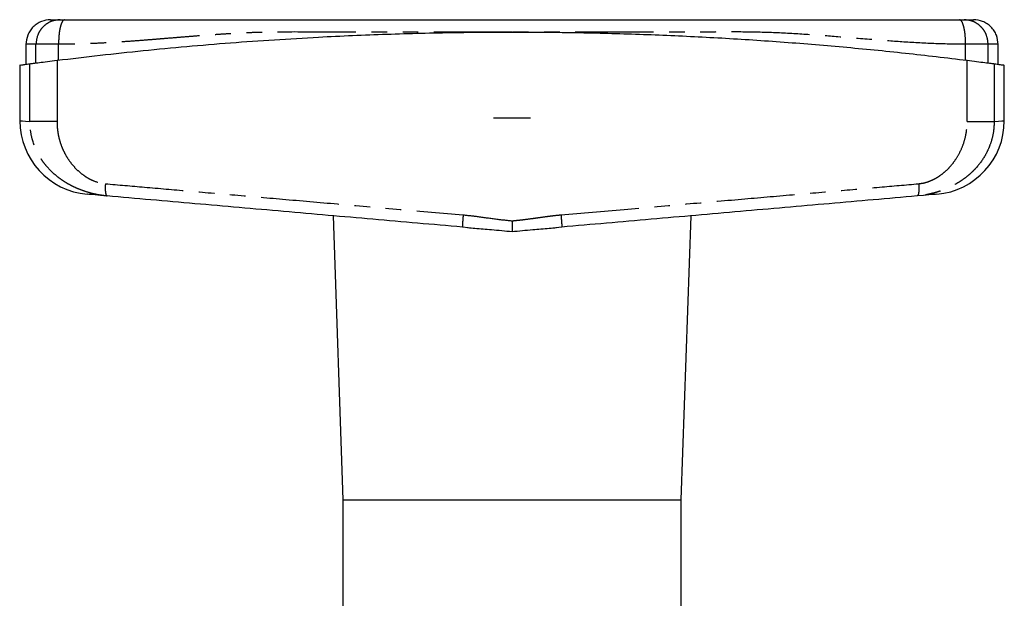
# Model space of a CAD drawing. Extents: x 163 to 243, y 91 to 270.
# Drawn here: x 163 to 243, y 223 to 270 of the extents above; entities that cross this region are included whole.
import ezdxf

# ---------------------------------------------------------------- set-up
doc = ezdxf.new("R2010")
doc.units = 0
doc.linetypes.add('PHANTOM', pattern=[12.7, 6.35, -1.27, 1.27, -1.27, 1.27, -1.27])
doc.layers.get('0').update_dxf_attribs({"linetype": 'CONTINUOUS'})

msp = doc.modelspace()

# ---------------------------------------------------------------- linework, layer by layer
at = {"color": 7, "linetype": 'CONTINUOUS'}
for p, q in [((163.909, 267.887), (163.909, 266.271)), ((242.909, 266.271), (242.909, 267.887)), ((163.409, 266.201), (163.409, 261.685)), ((243.409, 261.685), (243.409, 266.201)), ((204.909, 261.887), (201.909, 261.887)), ((188.858, 253.96), (189.659, 230.887)), ((217.159, 230.887), (217.961, 253.96)), ((199.372, 253.057), (199.854, 252.998)), ((199.373, 253.074), (199.375, 253.04)), ((206.965, 252.998), (207.447, 253.057)), ((207.446, 253.074), (207.444, 253.04)), ((189.659, 230.887), (189.659, 221.887)), ((189.659, 230.887), (203.409, 230.887)), ((203.409, 230.887), (217.159, 230.887)), ((217.159, 221.887), (217.159, 230.887))]:
    msp.add_line(p, q, dxfattribs=at)
at = {"color": 8, "linetype": 'PHANTOM'}
for p, q in [((164.721, 266.373), (164.721, 267.887)), ((166.554, 266.607), (166.554, 267.887)), ((240.265, 266.607), (240.265, 267.887)), ((242.098, 266.373), (242.098, 267.887)), ((166.43, 266.591), (166.43, 261.624)), ((240.388, 261.624), (240.388, 266.591)), ((164.231, 261.624), (164.231, 266.309)), ((242.587, 266.309), (242.587, 261.624))]:
    msp.add_line(p, q, dxfattribs=at)
at = {"color": 8, "linetype": 'PHANTOM', "flags": 128}
for points in [[(163.409, 261.685), (163.461, 261.681), (163.615, 261.67), (163.873, 261.65), (164.231, 261.624)], [(242.587, 261.624), (242.946, 261.65), (243.203, 261.67), (243.358, 261.681), (243.409, 261.685), (243.409, 261.685)]]:
    msp.add_lwpolyline(points, dxfattribs=at)
at = {"color": 7, "linetype": 'CONTINUOUS', "flags": 128}
for points in [[(170.497, 255.567), (169.967, 255.613), (169.542, 255.65), (169.221, 255.678), (169.007, 255.697), (168.9, 255.706), (168.886, 255.708)], [(237.932, 255.708), (237.919, 255.706), (237.812, 255.697), (237.598, 255.678), (237.277, 255.65), (236.852, 255.613), (236.322, 255.567)]]:
    msp.add_lwpolyline(points, dxfattribs=at)
at = {"color": 7, "linetype": 'CONTINUOUS'}
for centre, start, end in [((169.409, 261.685), 179.99699, 265), ((237.409, 261.685), 275, 0.00192)]:
    msp.add_arc(centre, 6, start, end, dxfattribs=at)
for points, knots in [([(165.909, 269.887), (165.658, 269.86), (165.271, 269.819), (164.805, 269.57), (164.485, 269.312), (164.227, 268.991), (163.977, 268.525), (163.936, 268.138), (163.909, 267.887)], [0, 0, 0, 0, 0.2394565, 0.3683609, 0.5000007, 0.6316398, 0.7605421, 1, 1, 1, 1]), ([(165.909, 269.887), (165.941, 269.887), (166.006, 269.887), (166.455, 269.887), (166.68, 269.887)], [0, 0, 0, 0, 0.499949, 1, 1, 1, 1]), ([(166.68, 269.887), (166.693, 269.887), (166.719, 269.887), (166.804, 269.887), (166.913, 269.887), (167.002, 269.887), (167.047, 269.887)], [0, 0, 0, 0, 0.250736, 0.499942, 0.7477, 1, 1, 1, 1]), ([(167.047, 269.887), (167.5, 269.887), (168.494, 269.887), (170.082, 269.887), (171.747, 269.887), (173.403, 269.887), (175.019, 269.887), (176.664, 269.887), (178.73, 269.887), (181.233, 269.887), (184.179, 269.887), (187.973, 269.887), (192.565, 269.887), (197.983, 269.887), (202.982, 269.887), (207.553, 269.887), (211.692, 269.887), (215.825, 269.887), (219.918, 269.887), (223.43, 269.887), (226.258, 269.887), (228.547, 269.887), (230.796, 269.887), (233.079, 269.887), (235.368, 269.887), (237.596, 269.887), (239.087, 269.887), (239.772, 269.887)], [0, 0, 0, 0, 0.019008, 0.041686, 0.066895, 0.089252, 0.111633, 0.135091, 0.158514, 0.198264, 0.239391, 0.279845, 0.353219, 0.426571, 0.499999, 0.556075, 0.612098, 0.668111, 0.724158, 0.779067, 0.811604, 0.841137, 0.874551, 0.905986, 0.93744, 0.971263, 1, 1, 1, 1]), ([(239.772, 269.887), (239.817, 269.887), (239.905, 269.887), (240.014, 269.887), (240.099, 269.887), (240.126, 269.887), (240.139, 269.887)], [0, 0, 0, 0, 0.250733, 0.499939, 0.747696, 1, 1, 1, 1]), ([(240.139, 269.887), (240.363, 269.887), (240.813, 269.887), (240.877, 269.887), (240.909, 269.887)], [0, 0, 0, 0, 0.500017, 1, 1, 1, 1]), ([(242.909, 267.887), (242.883, 268.138), (242.842, 268.525), (242.592, 268.991), (242.334, 269.312), (242.014, 269.57), (241.548, 269.819), (241.161, 269.86), (240.909, 269.887)], [0, 0, 0, 0, 0.239458, 0.36836, 0.499999, 0.631639, 0.760543, 1, 1, 1, 1]), ([(166.43, 266.591), (168.759, 266.865), (173.418, 267.414), (180.518, 268.035), (187.128, 268.467), (193.224, 268.73), (198.786, 268.868), (204.357, 268.902), (209.777, 268.835), (215.037, 268.675), (220.132, 268.433), (225.226, 268.105), (230.309, 267.688), (235.379, 267.191), (238.719, 266.791), (240.388, 266.591)], [0, 0, 0, 0, 0.096512, 0.19309, 0.289598, 0.36391, 0.438286, 0.512661, 0.586972, 0.655352, 0.723758, 0.792139, 0.861417, 0.930721, 1, 1, 1, 1]), ([(164.231, 266.309), (164.31, 266.319), (164.468, 266.34), (164.976, 266.407), (165.634, 266.491), (166.165, 266.558), (166.43, 266.591)], [0, 0, 0, 0, 0.2495053, 0.4993547, 0.7493675, 1, 1, 1, 1]), ([(240.388, 266.591), (240.653, 266.558), (241.182, 266.492), (241.84, 266.407), (242.35, 266.34), (242.508, 266.319), (242.587, 266.309)], [0, 0, 0, 0, 0.249556, 0.499436, 0.749463, 1, 1, 1, 1]), ([(163.424, 266.201), (163.419, 266.201), (163.386, 266.196), (163.52, 266.214), (163.79, 266.25), (164.084, 266.289), (164.231, 266.309)], [0, 0, 0, 0, 0.057746, 0.415305, 0.707128, 1, 1, 1, 1]), ([(242.587, 266.309), (242.758, 266.286), (243.1, 266.241), (243.366, 266.205), (243.386, 266.202), (243.395, 266.201)], [0, 0, 0, 0, 0.350092, 0.700184, 1, 1, 1, 1]), ([(199.375, 253.04), (196.948, 253.253), (192.093, 253.677), (184.841, 254.312), (177.627, 254.943), (172.873, 255.359), (170.497, 255.567)], [0, 0, 0, 0, 0.249953, 0.500001, 0.750121, 1, 1, 1, 1]), ([(236.322, 255.567), (233.946, 255.359), (229.192, 254.943), (221.978, 254.312), (214.725, 253.677), (209.871, 253.253), (207.444, 253.04)], [0, 0, 0, 0, 0.249868, 0.499999, 0.750037, 1, 1, 1, 1]), ([(199.794, 253.004), (199.993, 252.986), (200.631, 252.93), (201.838, 252.825), (202.851, 252.736), (203.409, 252.687)], [0, 0, 0, 0, 0.168449, 0.541212, 1, 1, 1, 1]), ([(203.409, 253.553), (203.41, 253.441), (203.41, 253.232), (203.411, 252.974), (203.41, 252.797), (203.41, 252.72), (203.409, 252.687)], [0, 0, 0, 0, 0.320708, 0.601217, 0.82859, 1, 1, 1, 1]), ([(203.409, 252.687), (203.968, 252.736), (204.981, 252.825), (206.188, 252.93), (206.826, 252.986), (207.025, 253.004)], [0, 0, 0, 0, 0.45877, 0.831519, 1, 1, 1, 1])]:
    msp.add_open_spline(points, degree=3, knots=knots, dxfattribs=at)
at = {"color": 8, "linetype": 'PHANTOM'}
for points, knots in [([(166.68, 269.887), (166.434, 269.86), (166.055, 269.819), (165.599, 269.57), (165.285, 269.312), (165.032, 268.991), (164.788, 268.525), (164.747, 268.138), (164.721, 267.887)], [0, 0, 0, 0, 0.239457, 0.368361, 0.500001, 0.63164, 0.760542, 1, 1, 1, 1]), ([(167.047, 269.887), (166.985, 269.86), (166.889, 269.819), (166.774, 269.57), (166.695, 269.312), (166.632, 268.991), (166.57, 268.525), (166.56, 268.138), (166.554, 267.887)], [0, 0, 0, 0, 0.239457, 0.368361, 0.500001, 0.63164, 0.760542, 1, 1, 1, 1]), ([(240.265, 267.887), (240.259, 268.138), (240.249, 268.525), (240.187, 268.991), (240.123, 269.312), (240.044, 269.57), (239.93, 269.819), (239.834, 269.86), (239.772, 269.887)], [0, 0, 0, 0, 0.239458, 0.36836, 0.499999, 0.631639, 0.760543, 1, 1, 1, 1]), ([(242.098, 267.887), (242.071, 268.138), (242.031, 268.525), (241.787, 268.991), (241.534, 269.312), (241.22, 269.57), (240.764, 269.819), (240.385, 269.86), (240.139, 269.887)], [0, 0, 0, 0, 0.239458, 0.36836, 0.499999, 0.631639, 0.760543, 1, 1, 1, 1]), ([(203.409, 268.887), (202.019, 268.887), (199.239, 268.887), (195.071, 268.887), (190.91, 268.888), (186.801, 268.884), (183.737, 268.894), (181.696, 268.811), (180.654, 268.758), (179.62, 268.693), (178.63, 268.624), (177.735, 268.556), (176.882, 268.488), (176.01, 268.417), (175.09, 268.342), (174.246, 268.273), (173.347, 268.202), (172.356, 268.127), (171.175, 268.047), (169.981, 267.978), (168.784, 267.927), (167.645, 267.893), (166.91, 267.889), (166.554, 267.887)], [0, 0, 0, 0, 0.111903, 0.223806, 0.335708, 0.447611, 0.556053, 0.584202, 0.613722, 0.640936, 0.668609, 0.69473, 0.714161, 0.73862, 0.76629, 0.789733, 0.808147, 0.840327, 0.871369, 0.905662, 0.938972, 0.970415, 1, 1, 1, 1]), ([(240.265, 267.887), (239.463, 267.897), (237.791, 267.919), (235.306, 268.063), (232.651, 268.263), (230.055, 268.481), (227.389, 268.687), (224.864, 268.836), (222.3, 268.899), (218.805, 268.88), (214.326, 268.889), (208.871, 268.886), (205.23, 268.887), (203.409, 268.887)], [0, 0, 0, 0, 0.066536, 0.138727, 0.205312, 0.285496, 0.352092, 0.423676, 0.491464, 0.560384, 0.706923, 0.853461, 1, 1, 1, 1]), ([(166.554, 267.887), (166.332, 267.887), (165.889, 267.887), (165.341, 267.887), (164.918, 267.887), (164.787, 267.887), (164.721, 267.887)], [0, 0, 0, 0, 0.25, 0.5, 0.75, 1, 1, 1, 1]), ([(242.098, 267.887), (242.032, 267.887), (241.901, 267.887), (241.478, 267.887), (240.929, 267.887), (240.487, 267.887), (240.265, 267.887)], [0, 0, 0, 0, 0.25, 0.5, 0.75, 1, 1, 1, 1]), ([(170.497, 255.567), (170.322, 255.586), (169.951, 255.626), (169.447, 255.728), (168.914, 255.868), (168.385, 256.047), (167.864, 256.269), (167.379, 256.517), (166.934, 256.786), (166.317, 257.229), (165.795, 257.719), (165.372, 258.242), (165.142, 258.568), (164.765, 259.191), (164.448, 259.975), (164.258, 260.905), (164.24, 261.383), (164.231, 261.624)], [0, 0, 0, 0, 0.053833, 0.114743, 0.160802, 0.229039, 0.293687, 0.344279, 0.405633, 0.461764, 0.588993, 0.630608, 0.671883, 0.712879, 0.855166, 0.927125, 1, 1, 1, 1]), ([(166.43, 261.624), (166.17, 261.624), (165.638, 261.624), (164.974, 261.624), (164.465, 261.624), (164.308, 261.624), (164.231, 261.624)], [0, 0, 0, 0, 0.245048, 0.5, 0.754952, 1, 1, 1, 1]), ([(166.43, 261.624), (166.434, 261.452), (166.443, 261.113), (166.511, 260.61), (166.626, 260.102), (166.796, 259.591), (167.025, 259.082), (167.318, 258.578), (167.674, 258.092), (168.098, 257.642), (168.54, 257.278), (168.983, 256.996), (169.566, 256.707), (170.043, 256.621), (170.363, 256.563)], [0, 0, 0, 0, 0.072834, 0.144317, 0.215069, 0.294377, 0.373488, 0.453265, 0.543445, 0.631679, 0.719346, 0.790143, 0.859052, 1, 1, 1, 1]), ([(242.587, 261.624), (242.578, 261.378), (242.56, 260.887), (242.41, 260.175), (242.182, 259.506), (241.804, 258.729), (241.361, 258.107), (240.909, 257.623), (240.617, 257.348), (240.277, 257.066), (239.873, 256.778), (239.434, 256.513), (238.949, 256.266), (238.454, 256.055), (237.965, 255.888), (237.544, 255.772), (237.15, 255.682), (236.745, 255.611), (236.458, 255.581), (236.322, 255.567)], [0, 0, 0, 0, 0.074388, 0.148799, 0.219863, 0.289185, 0.412883, 0.45488, 0.497309, 0.540218, 0.595606, 0.65687, 0.706207, 0.77232, 0.83063, 0.871936, 0.91145, 0.958129, 1, 1, 1, 1]), ([(236.455, 256.563), (236.612, 256.584), (236.931, 256.627), (237.387, 256.782), (237.826, 256.992), (238.267, 257.273), (238.709, 257.633), (239.133, 258.083), (239.545, 258.644), (239.918, 259.319), (240.194, 260.084), (240.36, 260.858), (240.379, 261.367), (240.388, 261.624)], [0, 0, 0, 0, 0.068692, 0.140214, 0.208607, 0.279569, 0.366405, 0.454509, 0.545267, 0.664744, 0.783564, 0.891103, 1, 1, 1, 1]), ([(240.388, 261.624), (240.649, 261.624), (241.18, 261.624), (241.845, 261.624), (242.354, 261.624), (242.511, 261.624), (242.587, 261.624)], [0, 0, 0, 0, 0.245048, 0.5, 0.754952, 1, 1, 1, 1]), ([(170.363, 256.563), (170.356, 256.439), (170.345, 256.249), (170.352, 256.019), (170.367, 255.86), (170.391, 255.732), (170.43, 255.606), (170.471, 255.582), (170.497, 255.567)], [0, 0, 0, 0, 0.239719, 0.368527, 0.499999, 0.631469, 0.760279, 1, 1, 1, 1]), ([(170.363, 256.563), (171.423, 256.471), (173.643, 256.278), (177.147, 255.973), (180.974, 255.64), (185.128, 255.279), (189.607, 254.89), (194.412, 254.473), (197.726, 254.185), (199.435, 254.036)], [0, 0, 0, 0, 0.110846, 0.232362, 0.364549, 0.507406, 0.660934, 0.825132, 1, 1, 1, 1]), ([(207.383, 254.036), (209.093, 254.185), (212.407, 254.473), (217.212, 254.89), (221.691, 255.279), (225.844, 255.64), (229.672, 255.973), (233.176, 256.278), (235.396, 256.471), (236.455, 256.563)], [0, 0, 0, 0, 0.174868, 0.339066, 0.492594, 0.635451, 0.767638, 0.889154, 1, 1, 1, 1]), ([(236.455, 256.563), (236.463, 256.439), (236.474, 256.249), (236.466, 256.019), (236.452, 255.86), (236.428, 255.732), (236.388, 255.606), (236.348, 255.582), (236.322, 255.567)], [0, 0, 0, 0, 0.239719, 0.368527, 0.499999, 0.631469, 0.760279, 1, 1, 1, 1]), ([(199.436, 254.036), (199.425, 253.911), (199.409, 253.719), (199.392, 253.487), (199.381, 253.327), (199.374, 253.2), (199.37, 253.099), (199.372, 253.082), (199.373, 253.074)], [0, 0, 0, 0, 0.2702598, 0.415715, 0.5642494, 0.7127829, 0.8582385, 1, 1, 1, 1]), ([(199.435, 254.036), (199.839, 253.993), (200.752, 253.894), (202.072, 253.691), (202.996, 253.595), (203.409, 253.553)], [0, 0, 0, 0, 0.303981, 0.688626, 1, 1, 1, 1]), ([(203.409, 253.553), (203.602, 253.571), (204.015, 253.612), (204.678, 253.692), (205.407, 253.791), (206.106, 253.889), (206.768, 253.976), (207.171, 254.016), (207.383, 254.036)], [0, 0, 0, 0, 0.144735, 0.311373, 0.499955, 0.696006, 0.840431, 1, 1, 1, 1]), ([(207.383, 254.036), (207.394, 253.911), (207.41, 253.719), (207.427, 253.487), (207.438, 253.327), (207.445, 253.2), (207.449, 253.099), (207.447, 253.082), (207.446, 253.074)], [0, 0, 0, 0, 0.270276, 0.41574, 0.564281, 0.712824, 0.858286, 1, 1, 1, 1])]:
    msp.add_open_spline(points, degree=3, knots=knots, dxfattribs=at)
for points in [[(164.721, 267.887), (164.485, 267.887), (164.012, 267.887), (163.943, 267.887), (163.909, 267.887)], [(242.909, 267.887), (242.875, 267.887), (242.807, 267.887), (242.334, 267.887), (242.098, 267.887)]]:
    msp.add_open_spline(points, degree=3, dxfattribs=at)

doc.saveas('drawing.dxf')
